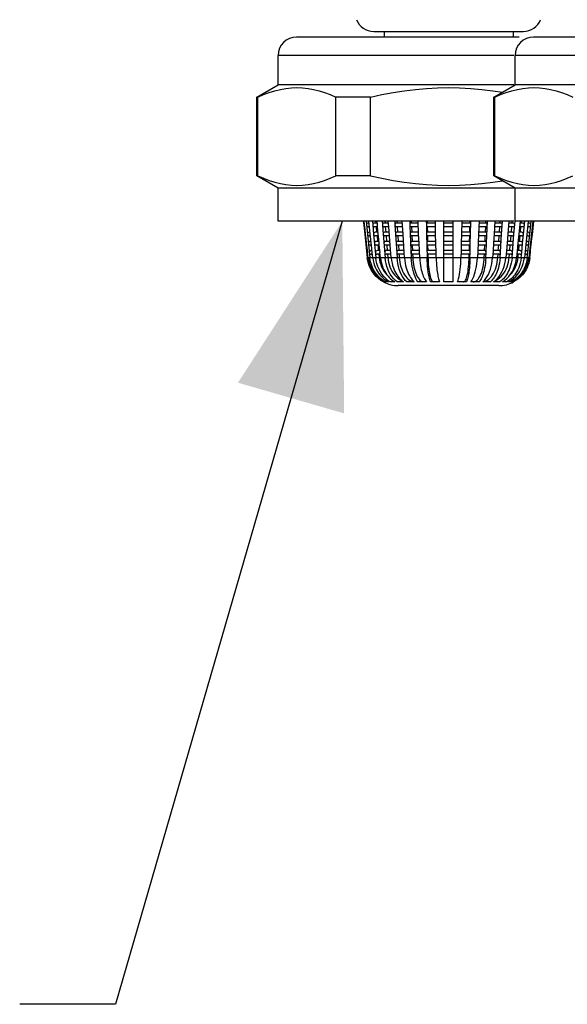
# Model space of a CAD drawing. Units: millimetres. Extents: x 20 to 820, y 19 to 1168.
# Drawn here: x 420 to 449, y 478 to 532 of the extents above; entities that cross this region are included whole.
import ezdxf

# ---------------------------------------------------------------- set-up
doc = ezdxf.new("R2010")
doc.units = ezdxf.units.MM
doc.header["$LTSCALE"] = 77.44
doc.layers.get('0').update_dxf_attribs({"linetype": 'CONTINUOUS'})
for name, color, linetype in [('ASSI', 7, 'CONTINUOUS'), ('CURVE', 7, 'CONTINUOUS'), ('DETAILS', 7, 'CONTINUOUS'), ('GEOM', 7, 'CONTINUOUS')]:
    doc.layers.add(name, color=color, linetype=linetype)
doc.styles.get("Standard").update_dxf_attribs({"font": 'tahoma.ttf'})
doc.dimstyles.get("Standard").update_dxf_attribs({"dimtxt": 10, "dimasz": 10, "dimexe": 0.5, "dimexo": 1.6, "dimtad": 1, "dimdec": 3, "dimdsep": 46, "dimtxsty": 'STANDARD', "dimblk": '_FILLED', "dimblk1": '_FILLED', "dimblk2": '_FILLED', "dimcen": 0.09, "dimadec": 3, "dimazin": 2, "dimtol": 1, "dimtp": 0.003, "dimtm": 0.003, "dimtfac": 1, "dimtdec": 3, "dimtofl": 0, "dimtmove": 0, "dimatfit": 3, "dimldrblk": '_FILLED', "dimfxl": 1, "dimtolj": 1, "dimarcsym": 0})

# ---------------------------------------------------------------- blocks, each defined once
blk = doc.blocks.new('_FILLED')
at = {"color": 0, "linetype": 'BYBLOCK'}
blk.add_solid([(0, 0), (-1, 0.3), (-1, -0.3)], dxfattribs=at)

msp = doc.modelspace()

# ---------------------------------------------------------------- linework, layer by layer
at = {"layer": 'ASSI', "color": 7, "linetype": 'CONTINUOUS'}
for p, q in [((439.3403, 531.0205), (439.3403, 530.7205)), ((446.3403, 531.0205), (446.3403, 530.7205)), ((446.6743, 530.7205), (434.5903, 530.7205)), ((463.9517, 530.7205), (447.4517, 530.7205)), ((433.5903, 528.1205), (433.5903, 529.7205)), ((446.4517, 528.1205), (446.4517, 529.7205)), ((432.4403, 527.4566), (433.5903, 528.1205)), ((446.3801, 528.1205), (433.5903, 528.1205)), ((445.3017, 527.4566), (446.4517, 528.1205)), ((464.9517, 528.1205), (446.4517, 528.1205)), ((432.4403, 523.1845), (432.4403, 527.4566)), ((445.3017, 523.1845), (445.3017, 527.4566)), ((433.5903, 522.5205), (432.4403, 523.1845)), ((446.4517, 522.5205), (445.3017, 523.1845)), ((433.5903, 520.7205), (433.5903, 522.5205)), ((446.3801, 522.5205), (433.5903, 522.5205)), ((446.4517, 520.7205), (446.4517, 522.5205)), ((464.9517, 522.5205), (446.4517, 522.5205)), ((446.3801, 520.7205), (433.5903, 520.7205)), ((464.9517, 520.7205), (446.4517, 520.7205))]:
    msp.add_line(p, q, dxfattribs=at)
at = {"layer": 'ASSI', "color": 9, "linetype": 'CONTINUOUS'}
for p, q in [((446.3801, 529.7205), (433.5903, 529.7205)), ((464.9517, 529.7205), (446.4517, 529.7205))]:
    msp.add_line(p, q, dxfattribs=at)
at = {"layer": 'ASSI', "color": 7, "linetype": 'CONTINUOUS'}
for centre in [(434.5903, 529.7205), (447.4517, 529.7205)]:
    msp.add_arc(centre, 1, 90, 180, dxfattribs=at)
at = {"layer": 'CURVE', "color": 40, "linetype": 'CONTINUOUS'}
for p, q in [((438.5206, 518.7351), (438.428, 518.7351)), ((447.2565, 518.7351), (438.6126, 518.7351))]:
    msp.add_line(p, q, dxfattribs=at)
at = {"layer": 'GEOM', "color": 7, "linetype": 'CONTINUOUS'}
for p, q in [((438.7771, 531.0205), (446.9035, 531.0205)), ((445.2427, 527.8036), (445.7609, 527.7217)), ((448.6757, 527.8036), (448.9778, 527.7081)), ((432.4971, 527.4566), (432.4403, 527.4566)), ((432.4971, 523.1845), (432.4971, 527.4566)), ((436.7291, 523.1845), (436.7291, 527.4566)), ((438.6083, 527.4566), (436.7291, 527.4566)), ((438.6083, 523.1845), (438.6083, 527.4566)), ((445.3585, 527.4566), (445.3017, 527.4566)), ((445.3585, 523.1845), (445.3585, 527.4566)), ((432.4971, 523.1845), (432.4403, 523.1845)), ((438.6083, 523.1845), (436.7291, 523.1845)), ((445.2427, 522.8375), (445.7609, 522.9194)), ((445.3585, 523.1845), (445.3017, 523.1845)), ((438.2121, 520.7205), (438.2341, 520.5194)), ((438.234, 520.5205), (438.2352, 520.5096)), ((438.2431, 520.5592), (438.2341, 520.5194)), ((438.2352, 520.5096), (438.2888, 520.0194)), ((438.2866, 520.5199), (438.2644, 520.7205)), ((438.3142, 520.265), (438.2863, 520.5205)), ((438.3413, 520.0199), (438.3142, 520.265)), ((438.3621, 520.7205), (438.4365, 520.0096)), ((438.3918, 520.5592), (438.3832, 520.5194)), ((438.5272, 520.6205), (438.4789, 520.6205)), ((438.548, 520.4205), (438.4789, 520.4205)), ((438.5379, 520.5199), (438.5167, 520.7205)), ((438.5489, 520.4117), (438.5376, 520.5205)), ((438.5902, 520.0199), (438.5489, 520.4117)), ((438.7079, 520.7205), (438.7279, 520.5096)), ((438.7279, 520.5096), (438.7755, 520.0096)), ((438.9864, 520.4205), (438.8141, 520.4205)), ((438.9675, 520.6205), (438.8142, 520.6205)), ((438.8824, 520.7205), (438.8912, 520.6279)), ((438.9109, 520.4205), (438.9388, 520.1279)), ((438.9772, 520.5199), (438.9579, 520.7205)), ((438.9871, 520.4132), (438.9769, 520.5205)), ((439.0248, 520.0199), (438.9871, 520.4132)), ((439.2342, 520.7205), (439.2514, 520.5096)), ((439.2514, 520.5096), (439.2923, 520.0096)), ((439.577, 520.6205), (439.3254, 520.6205)), ((439.5932, 520.4205), (439.3254, 520.4205)), ((439.3839, 520.7205), (439.3917, 520.6259)), ((439.4085, 520.4205), (439.4325, 520.1259)), ((439.5937, 520.4151), (439.5688, 520.7205)), ((439.6754, 519.4151), (439.5937, 520.4151)), ((439.9181, 520.7205), (439.9318, 520.5096)), ((439.9318, 520.5096), (439.9641, 520.0096)), ((440.3292, 520.6205), (439.9903, 520.6205)), ((440.342, 520.4205), (439.9903, 520.4205)), ((440.0366, 520.7205), (440.0428, 520.6239)), ((440.056, 520.4205), (440.0751, 520.1239)), ((440.3681, 520.0199), (440.3227, 520.7205)), ((440.7298, 520.7205), (440.7392, 520.5096)), ((440.7392, 520.5096), (440.7616, 520.0096)), ((441.1911, 520.6205), (440.7797, 520.6205)), ((441.196, 520.4205), (440.7797, 520.4205)), ((440.8118, 520.7205), (440.8161, 520.6222)), ((440.8252, 520.4205), (440.8385, 520.1222)), ((441.218, 520.0199), (441.1866, 520.7205)), ((441.6337, 520.7205), (441.6385, 520.5096)), ((441.6385, 520.5096), (441.6499, 520.0096)), ((442.1251, 520.6205), (441.6592, 520.6205)), ((442.1276, 520.4205), (441.6592, 520.4205)), ((441.6756, 520.7205), (441.6779, 520.621)), ((441.6824, 520.4205), (441.6893, 520.121)), ((442.1388, 520.0199), (442.1228, 520.7205)), ((442.5903, 517.4205), (442.5903, 520.7205)), ((443.0903, 520.6205), (442.5903, 520.6205)), ((443.0903, 520.4205), (442.5903, 520.4205)), ((443.0903, 520.0199), (443.0903, 520.7205)), ((443.5579, 520.7205), (443.5418, 520.0194)), ((444.0214, 520.4205), (443.5533, 520.4205)), ((444.0214, 520.6205), (443.5556, 520.6205)), ((443.9913, 520.1205), (443.9982, 520.4211)), ((444.0027, 520.6205), (444.005, 520.7205)), ((444.0309, 520.0199), (444.0469, 520.7205)), ((444.4941, 520.7205), (444.4627, 520.0194)), ((444.9009, 520.4205), (444.4851, 520.4205)), ((444.9009, 520.6205), (444.4896, 520.6205)), ((444.842, 520.1205), (444.8556, 520.4226)), ((444.8644, 520.6205), (444.8689, 520.7205)), ((444.897, 519.5199), (444.9508, 520.7205)), ((445.358, 520.7205), (445.3127, 520.0194)), ((445.6904, 520.4205), (445.3386, 520.4205)), ((445.6903, 520.6205), (445.3515, 520.6205)), ((445.6052, 520.1205), (445.625, 520.4248)), ((445.6376, 520.6205), (445.644, 520.7205)), ((445.717, 520.0199), (445.7625, 520.7205)), ((446.1119, 520.7205), (446.0546, 520.0194)), ((446.3552, 520.4205), (446.0873, 520.4205)), ((446.3552, 520.6205), (446.1037, 520.6205)), ((446.2476, 520.1205), (446.2728, 520.4274)), ((446.2885, 520.6205), (446.2967, 520.7205)), ((446.389, 520.0199), (446.4464, 520.7205)), ((446.7228, 520.7205), (446.656, 520.0194)), ((446.8665, 520.4205), (446.6942, 520.4205)), ((446.8665, 520.6205), (446.7132, 520.6205)), ((446.7411, 520.1205), (446.7707, 520.4298)), ((446.7887, 520.6205), (446.7982, 520.7205)), ((446.9058, 520.0199), (446.9727, 520.7205)), ((447.164, 520.7205), (446.9564, 518.7351)), ((447.2018, 520.4205), (447.1326, 520.4205)), ((447.2017, 520.6205), (447.1535, 520.6205)), ((447.4162, 520.7205), (447.1992, 518.7351)), ((447.2014, 520.4206), (447.2322, 520.4266)), ((447.245, 520.0199), (447.2976, 520.5205)), ((447.2843, 520.4719), (447.2964, 520.5096)), ((447.2972, 520.5199), (447.3184, 520.7205)), ((447.4187, 520.5894), (447.4031, 520.6002)), ((447.4052, 520.1425), (447.4684, 520.7205)), ((447.4328, 520.4719), (447.4454, 520.5096)), ((438.2887, 520.0205), (438.2898, 520.0096)), ((438.2978, 520.0592), (438.2888, 520.0194)), ((438.2898, 520.0096), (438.4292, 518.7351)), ((438.3689, 519.765), (438.3409, 520.0205)), ((438.3959, 519.5199), (438.3689, 519.765)), ((438.444, 520.0592), (438.4354, 520.0194)), ((438.4365, 520.0096), (438.5697, 518.7351)), ((438.5795, 520.1205), (438.5311, 520.1205)), ((438.6003, 519.9205), (438.5311, 519.9205)), ((438.6012, 519.9117), (438.5898, 520.0205)), ((438.6424, 519.5199), (438.6012, 519.9117)), ((438.7755, 520.0096), (438.8969, 518.7351)), ((439.034, 519.9205), (438.8617, 519.9205)), ((439.0151, 520.1205), (438.8618, 520.1205)), ((438.9585, 519.9205), (438.9864, 519.6279)), ((439.0347, 519.9132), (439.0245, 520.0205)), ((439.0724, 519.5199), (439.0347, 519.9132)), ((439.2923, 520.0096), (439.3964, 518.7351)), ((439.6341, 519.9205), (439.3662, 519.9205)), ((439.6179, 520.1205), (439.3663, 520.1205)), ((439.4493, 519.9205), (439.4734, 519.6259)), ((439.9641, 520.0096), (440.0464, 518.7351)), ((440.3615, 520.1205), (440.0226, 520.1205)), ((440.3743, 519.9205), (440.0226, 519.9205)), ((440.0883, 519.9205), (440.1074, 519.6239)), ((440.3686, 520.0096), (440.3679, 520.0205)), ((440.4327, 519.0199), (440.3686, 520.0096)), ((440.7616, 520.0096), (440.8186, 518.7351)), ((441.2183, 519.9205), (440.802, 519.9205)), ((441.2134, 520.1205), (440.8021, 520.1205)), ((440.8475, 519.9205), (440.8609, 519.6222)), ((441.2404, 519.5199), (441.2179, 520.0205)), ((441.6499, 520.0096), (441.6791, 518.7351)), ((442.1365, 520.1205), (441.6706, 520.1205)), ((442.139, 519.9205), (441.6706, 519.9205)), ((441.6939, 519.9205), (441.7007, 519.621)), ((442.1617, 519.0199), (442.1388, 520.0205)), ((443.0903, 520.1205), (442.5903, 520.1205)), ((443.0903, 519.9205), (442.5903, 519.9205)), ((443.0903, 519.0199), (443.0903, 520.0205)), ((443.5418, 520.0205), (443.5304, 519.5194)), ((444.01, 519.9205), (443.5418, 519.9205)), ((444.01, 520.1205), (443.5441, 520.1205)), ((443.9799, 519.6205), (443.9868, 519.9211)), ((444.0194, 519.5199), (444.031, 520.0205)), ((444.4627, 520.0205), (444.4404, 519.5194)), ((444.8786, 519.9205), (444.4627, 519.9205)), ((444.8785, 520.1205), (444.4672, 520.1205)), ((444.8197, 519.6205), (444.8332, 519.9226)), ((445.3127, 520.0205), (445.2804, 519.5194)), ((445.6581, 519.9205), (445.3063, 519.9205)), ((445.658, 520.1205), (445.3192, 520.1205)), ((445.5729, 519.6205), (445.5927, 519.9248)), ((445.6342, 518.7351), (445.7165, 520.0096)), ((445.7165, 520.0096), (445.7173, 520.0205)), ((446.0546, 520.0205), (446.0137, 519.5194)), ((446.3144, 519.9205), (446.0465, 519.9205)), ((446.3144, 520.1205), (446.0628, 520.1205)), ((446.2068, 519.6205), (446.232, 519.9274)), ((446.3475, 519.5096), (446.3883, 520.0096)), ((446.3883, 520.0096), (446.3893, 520.0205)), ((446.6561, 520.0205), (446.6084, 519.5194)), ((446.8189, 519.9205), (446.6466, 519.9205)), ((446.8189, 520.1205), (446.6656, 520.1205)), ((446.6935, 519.6205), (446.7231, 519.9298)), ((446.8582, 519.5199), (446.9051, 520.0096)), ((446.9051, 520.0096), (446.9061, 520.0205)), ((447.1495, 519.9205), (447.0803, 519.9205)), ((447.1495, 520.1205), (447.1012, 520.1205)), ((447.1491, 519.9206), (447.1799, 519.9266)), ((447.1927, 519.5199), (447.2453, 520.0205)), ((447.232, 519.9719), (447.2442, 520.0096)), ((447.364, 520.0894), (447.3484, 520.1002)), ((447.3505, 519.6425), (447.4052, 520.1425)), ((447.3781, 519.9719), (447.3908, 520.0096)), ((438.3524, 519.5592), (438.3434, 519.5194)), ((438.4235, 519.265), (438.3956, 519.5205)), ((438.4506, 519.0199), (438.4235, 519.265)), ((438.4963, 519.5592), (438.4877, 519.5194)), ((438.6318, 519.6205), (438.5834, 519.6205)), ((438.6525, 519.4205), (438.5834, 519.4205)), ((438.6534, 519.4117), (438.6421, 519.5205)), ((438.6947, 519.0199), (438.6534, 519.4117)), ((439.0816, 519.4205), (438.9093, 519.4205)), ((439.0627, 519.6205), (438.9094, 519.6205)), ((439.0061, 519.4205), (439.034, 519.1279)), ((439.0823, 519.4132), (439.0721, 519.5205)), ((439.12, 519.0199), (439.0823, 519.4132)), ((439.6587, 519.6205), (439.4071, 519.6205)), ((439.6749, 519.4205), (439.4071, 519.4205)), ((439.4902, 519.4205), (439.5142, 519.1259)), ((439.731, 518.7351), (439.6754, 519.4151)), ((440.3938, 519.6205), (440.0549, 519.6205)), ((440.4066, 519.4205), (440.0549, 519.4205)), ((440.1206, 519.4205), (440.1398, 519.1239)), ((441.2358, 519.6205), (440.8244, 519.6205)), ((441.2407, 519.4205), (440.8244, 519.4205)), ((440.8699, 519.4205), (440.8832, 519.1222)), ((441.2753, 518.7351), (441.2402, 519.5205)), ((442.1504, 519.4205), (441.682, 519.4205)), ((442.1479, 519.6205), (441.6821, 519.6205)), ((441.7053, 519.4205), (441.7121, 519.121)), ((443.0903, 519.6205), (442.5903, 519.6205)), ((443.0903, 519.4205), (442.5903, 519.4205)), ((443.5304, 519.5205), (443.5213, 519.12)), ((443.9986, 519.4205), (443.5304, 519.4205)), ((443.9985, 519.6205), (443.5327, 519.6205)), ((443.9685, 519.1205), (443.9754, 519.4211)), ((444.008, 519.0199), (444.0195, 519.5205)), ((444.4404, 519.5205), (444.4224, 519.1185)), ((444.8562, 519.4205), (444.4404, 519.4205)), ((444.8562, 519.6205), (444.4449, 519.6205)), ((444.7973, 519.1205), (444.8109, 519.4226)), ((444.8747, 519.0199), (444.8972, 519.5205)), ((445.2804, 519.5205), (445.2543, 519.1163)), ((445.6257, 519.4205), (445.274, 519.4205)), ((445.6257, 519.6205), (445.2869, 519.6205)), ((445.5406, 519.1205), (445.5604, 519.4248)), ((446.0138, 519.5205), (445.9806, 519.1138)), ((446.2735, 519.4205), (446.0057, 519.4205)), ((446.2735, 519.6205), (446.022, 519.6205)), ((446.1659, 519.1205), (446.1911, 519.4274)), ((446.2842, 518.7351), (446.3475, 519.5096)), ((446.6085, 519.5205), (446.5696, 519.1114)), ((446.7713, 519.4205), (446.599, 519.4205)), ((446.7713, 519.6205), (446.618, 519.6205)), ((446.6459, 519.1205), (446.6755, 519.4298)), ((446.8106, 519.0199), (446.8575, 519.5096)), ((446.8575, 519.5096), (446.8585, 519.5205)), ((447.0972, 519.4205), (447.0281, 519.4205)), ((447.0972, 519.6205), (447.049, 519.6205)), ((447.0968, 519.4206), (447.1276, 519.4266)), ((447.1404, 519.0199), (447.193, 519.5205)), ((447.1798, 519.4719), (447.1919, 519.5096)), ((447.3094, 519.5894), (447.2937, 519.6002)), ((447.2959, 519.1425), (447.3505, 519.6425)), ((447.3234, 519.4719), (447.3361, 519.5096)), ((438.4071, 519.0592), (438.3981, 519.0194)), ((438.4551, 518.5717), (438.4292, 518.7351)), ((438.4814, 518.7351), (438.4502, 519.0205)), ((438.4814, 518.7351), (438.5063, 518.5826)), ((438.5486, 519.0592), (438.54, 519.0194)), ((438.5945, 518.5717), (438.5697, 518.7351)), ((438.6841, 519.1205), (438.6357, 519.1205)), ((438.7048, 518.9205), (438.6357, 518.9205)), ((438.7242, 518.7351), (438.6944, 519.0205)), ((439.1292, 518.9205), (438.9569, 518.9205)), ((439.1103, 519.1205), (438.957, 519.1205)), ((439.0538, 518.9205), (439.0693, 518.7569)), ((439.0693, 518.7569), (439.0877, 518.6213)), ((439.1469, 518.7351), (439.1197, 519.0205)), ((439.1469, 518.7351), (439.1685, 518.5826)), ((439.7158, 518.9205), (439.4479, 518.9205)), ((439.6996, 519.1205), (439.448, 519.1205)), ((439.531, 518.9205), (439.5444, 518.7569)), ((440.4261, 519.1205), (440.0872, 519.1205)), ((440.4389, 518.9205), (440.0872, 518.9205)), ((440.1529, 518.9205), (440.1635, 518.7569)), ((440.4509, 518.7351), (440.4325, 519.0205)), ((441.2582, 519.1205), (440.8468, 519.1205)), ((441.2631, 518.9205), (440.8468, 518.9205)), ((440.8922, 518.9205), (440.8996, 518.7569)), ((442.1594, 519.1205), (441.6935, 519.1205)), ((442.1619, 518.9205), (441.6935, 518.9205)), ((441.7167, 518.9205), (441.7205, 518.7569)), ((442.1681, 518.7351), (442.1616, 519.0205)), ((443.0903, 519.1205), (442.5903, 519.1205)), ((443.0903, 518.9205), (442.5903, 518.9205)), ((443.0903, 517.4205), (443.0903, 519.0205)), ((443.5213, 519.12), (443.5125, 518.7351)), ((443.9872, 518.9205), (443.519, 518.9205)), ((443.9871, 519.1205), (443.5213, 519.1205)), ((443.9557, 518.6214), (443.9602, 518.7569)), ((443.9602, 518.7569), (443.9639, 518.9205)), ((444.0016, 518.7351), (444.0081, 519.0205)), ((444.4224, 519.1185), (444.4053, 518.7351)), ((444.8339, 518.9205), (444.418, 518.9205)), ((444.8338, 519.1205), (444.4225, 519.1205)), ((444.7724, 518.6214), (444.7811, 518.7569)), ((444.7811, 518.7569), (444.7884, 518.9205)), ((444.8621, 518.7351), (444.8748, 519.0205)), ((445.2543, 519.1163), (445.2297, 518.7351)), ((445.5934, 518.9205), (445.2417, 518.9205)), ((445.5934, 519.1205), (445.2546, 519.1205)), ((445.5171, 518.7569), (445.5278, 518.9205)), ((445.9806, 519.1138), (445.9497, 518.7351)), ((446.2327, 518.9205), (445.9648, 518.9205)), ((446.2327, 519.1205), (445.9812, 519.1205)), ((446.1362, 518.7569), (446.1496, 518.9205)), ((446.5111, 518.5717), (446.5337, 518.7351)), ((446.5696, 519.1114), (446.5337, 518.7351)), ((446.7237, 518.9205), (446.5514, 518.9205)), ((446.7236, 519.1205), (446.5704, 519.1205)), ((446.5929, 518.6214), (446.6113, 518.7569)), ((446.6113, 518.7569), (446.6269, 518.9205)), ((446.7837, 518.7351), (446.8109, 519.0205)), ((447.0449, 518.9205), (446.9758, 518.9205)), ((447.0449, 519.1205), (446.9967, 519.1205)), ((447.0445, 518.9206), (447.0754, 518.9266)), ((447.1109, 518.7351), (447.0872, 518.5826)), ((447.1109, 518.7351), (447.1408, 519.0205)), ((447.1275, 518.9719), (447.1396, 519.0096)), ((447.1732, 518.5717), (447.1992, 518.7351)), ((447.2514, 518.7351), (447.2266, 518.5826)), ((447.2547, 519.0894), (447.2391, 519.1002)), ((447.2514, 518.7351), (447.2826, 519.0205)), ((447.2688, 518.9719), (447.2815, 519.0096)), ((447.2823, 519.0199), (447.2959, 519.1425)), ((438.4963, 518.4129), (438.4551, 518.5717)), ((438.5531, 518.2579), (438.4963, 518.4129)), ((438.6245, 518.109), (438.5531, 518.2579)), ((438.71, 517.9679), (438.6245, 518.109)), ((447.0991, 518.1941), (447.0439, 518.0866)), ((447.1498, 518.3128), (447.0991, 518.1941)), ((447.132, 518.4129), (447.1732, 518.5717)), ((447.193, 518.4417), (447.1498, 518.3128)), ((447.2266, 518.5826), (447.193, 518.4417)), ((438.8087, 517.8357), (438.71, 517.9679)), ((439.174, 517.5057), (439.0421, 517.6033)), ((439.9529, 517.5057), (439.8544, 517.6033)), ((440.1992, 517.5922), (440.2612, 517.5298)), ((440.4866, 517.5057), (440.4087, 517.6033)), ((440.6528, 517.5738), (440.7268, 517.5191)), ((444.954, 517.5192), (445.0281, 517.574)), ((445.2638, 517.5922), (445.2148, 517.5298)), ((445.3924, 517.5051), (445.4917, 517.6033)), ((446, 517.6033), (446.1065, 517.7139)), ((446.3703, 517.6033), (446.4872, 517.7139)), ((446.7793, 517.7324), (446.704, 517.6598)), ((446.9836, 517.9874), (446.9192, 517.8956)), ((447.0439, 518.0866), (446.9836, 517.9874)), ((439.3159, 517.4205), (439.174, 517.5057)), ((439.191, 517.5298), (439.2778, 517.4726)), ((439.2778, 517.4726), (439.3682, 517.4205)), ((439.4177, 517.4205), (439.2819, 517.5057)), ((439.3682, 517.4205), (439.3159, 517.4205)), ((439.5722, 517.4205), (439.4177, 517.4205)), ((439.4857, 517.4726), (439.5722, 517.4205)), ((439.9191, 517.4205), (439.6691, 517.4205)), ((439.8403, 517.4726), (439.9191, 517.4205)), ((440.059, 517.4205), (439.9529, 517.5057)), ((440.3936, 517.4205), (440.059, 517.4205)), ((445.5667, 517.2205), (440.1139, 517.2205)), ((440.2566, 517.5191), (440.2901, 517.5043)), ((440.5705, 517.4205), (440.4866, 517.5057)), ((440.975, 517.4205), (440.5705, 517.4205)), ((440.7268, 517.5191), (440.8035, 517.4762)), ((440.8703, 517.5298), (440.9216, 517.4726)), ((440.9216, 517.4726), (440.975, 517.4205)), ((441.638, 517.4205), (441.1812, 517.4205)), ((442.3535, 517.4205), (441.8644, 517.4205)), ((443.0903, 517.4205), (442.5903, 517.4205)), ((443.8162, 517.4205), (443.3271, 517.4205)), ((444.4994, 517.4205), (444.0426, 517.4205)), ((444.7056, 517.4205), (444.789, 517.5052)), ((445.1101, 517.4205), (444.7056, 517.4205)), ((444.8773, 517.4763), (444.954, 517.5192)), ((445.1636, 517.4726), (445.1101, 517.4205)), ((445.2148, 517.5298), (445.1636, 517.4726)), ((445.287, 517.4205), (445.3924, 517.5051)), ((445.6216, 517.4205), (445.287, 517.4205)), ((445.3924, 517.5051), (445.4242, 517.5192)), ((445.6892, 517.4726), (445.6216, 517.4205)), ((446.0116, 517.4205), (445.7616, 517.4205)), ((446.2629, 517.4205), (446.1084, 517.4205)), ((446.3124, 517.4205), (446.4544, 517.5057)), ((446.3647, 517.4205), (446.3124, 517.4205)), ((446.4551, 517.4726), (446.3647, 517.4205)), ((446.5418, 517.5298), (446.4551, 517.4726))]:
    msp.add_line(p, q, dxfattribs=at)
at = {"layer": 'GEOM', "color": 9, "linetype": 'CONTINUOUS'}
for p, q in [((438.5697, 518.7351), (438.4814, 518.7351)), ((438.8969, 518.7351), (438.7242, 518.7351)), ((439.3964, 518.7351), (439.1469, 518.7351)), ((440.0464, 518.7351), (439.731, 518.7351)), ((440.8186, 518.7351), (440.4509, 518.7351)), ((441.6791, 518.7351), (441.2753, 518.7351)), ((442.5903, 518.7351), (442.1681, 518.7351)), ((443.5125, 518.7351), (443.0903, 518.7351)), ((444.4053, 518.7351), (444.0016, 518.7351)), ((445.2297, 518.7351), (444.8621, 518.7351)), ((445.9497, 518.7351), (445.6342, 518.7351)), ((446.5337, 518.7351), (446.2842, 518.7351)), ((446.9564, 518.7351), (446.7837, 518.7351)), ((447.1992, 518.7351), (447.1109, 518.7351))]:
    msp.add_line(p, q, dxfattribs=at)
at = {"layer": 'GEOM', "color": 7, "linetype": 'CONTINUOUS'}
for points in [[(432.4971, 527.4566), (432.8047, 527.5925), (433.1099, 527.7081), (433.412, 527.8036), (433.7127, 527.8785), (434.013, 527.9325), (434.313, 527.9653), (434.6132, 527.9761), (434.9133, 527.9652), (435.2134, 527.9325), (435.5137, 527.8785), (435.8143, 527.8036), (436.1164, 527.7081)], [(438.6083, 527.4566), (439.2236, 527.5925), (439.8339, 527.7081), (440.4383, 527.8036), (441.0395, 527.8785), (441.6402, 527.9325), (442.2402, 527.9653), (442.8405, 527.9761), (443.4409, 527.9652), (444.0409, 527.9325), (444.6416, 527.8785), (445.2427, 527.8036)], [(445.3585, 527.4566), (445.6661, 527.5925), (445.9713, 527.7081), (446.2735, 527.8036), (446.5741, 527.8785), (446.8744, 527.9325), (447.1745, 527.9653), (447.4746, 527.9761), (447.7748, 527.9652), (448.0748, 527.9325), (448.3751, 527.8785), (448.6757, 527.8036)], [(436.1164, 527.7081), (436.4215, 527.5925), (436.7291, 527.4566)], [(448.9778, 527.7081), (449.2829, 527.5925), (449.5905, 527.4566)], [(432.4971, 523.1845), (432.8047, 523.0486), (433.1099, 522.933), (433.412, 522.8375), (433.7127, 522.7625), (434.013, 522.7085), (434.313, 522.6758), (434.6132, 522.665), (434.9133, 522.6758), (435.2134, 522.7086), (435.5137, 522.7626), (435.8143, 522.8375), (436.1164, 522.933), (436.4215, 523.0486), (436.7291, 523.1845)], [(438.6083, 523.1845), (439.2236, 523.0486), (439.8339, 522.933), (440.4383, 522.8375), (441.0395, 522.7625), (441.6402, 522.7085), (442.2402, 522.6758), (442.8405, 522.665), (443.4409, 522.6758), (444.0409, 522.7086), (444.6416, 522.7626), (445.2427, 522.8375)], [(445.3585, 523.1845), (445.6661, 523.0486), (445.9713, 522.933), (446.2735, 522.8375), (446.5741, 522.7625), (446.8744, 522.7085), (447.1745, 522.6758), (447.4746, 522.665), (447.7748, 522.6758), (448.0748, 522.7086), (448.3751, 522.7626), (448.6757, 522.8375), (448.9778, 522.933), (449.2829, 523.0486), (449.5905, 523.1845)], [(438.2352, 520.5096), (438.2479, 520.4719), (438.2694, 520.4445), (438.3024, 520.4266)], [(438.2777, 520.6003), (438.2619, 520.5894), (438.2431, 520.5592)], [(438.3842, 520.5096), (438.3963, 520.4719), (438.4169, 520.4445), (438.4484, 520.4266), (438.4792, 520.4206)], [(438.4785, 520.6205), (438.4739, 520.6204), (438.4393, 520.6107), (438.4098, 520.5894), (438.3918, 520.5592)], [(438.8138, 520.6205), (438.8096, 520.6204), (438.7781, 520.6107), (438.7512, 520.5894), (438.7349, 520.5592), (438.727, 520.5194)], [(438.7279, 520.5096), (438.739, 520.4719), (438.7578, 520.4445), (438.7864, 520.4266), (438.8145, 520.4206)], [(439.3251, 520.6205), (439.3215, 520.6204), (439.2945, 520.6107), (439.2714, 520.5894), (439.2574, 520.5592), (439.2506, 520.5194)], [(439.2514, 520.5096), (439.2609, 520.4719), (439.277, 520.4445), (439.3016, 520.4266), (439.3257, 520.4206)], [(439.99, 520.6205), (439.9872, 520.6204), (439.9658, 520.6107), (439.9476, 520.5894), (439.9365, 520.5592), (439.9311, 520.5194)], [(439.9318, 520.5096), (439.9393, 520.4719), (439.952, 520.4445), (439.9715, 520.4266), (439.9905, 520.4206)], [(440.7795, 520.6205), (440.7776, 520.6204), (440.7628, 520.6107), (440.7502, 520.5894), (440.7425, 520.5592), (440.7388, 520.5194)], [(440.7392, 520.5096), (440.7444, 520.4719), (440.7532, 520.4445), (440.7667, 520.4266), (440.7799, 520.4206)], [(444.9007, 520.4206), (444.9139, 520.4266), (444.9274, 520.4445), (444.9362, 520.4719), (444.9414, 520.5096)], [(444.9417, 520.5199), (444.9381, 520.5595), (444.9305, 520.5894), (444.9178, 520.6107), (444.903, 520.6204), (444.9011, 520.6205)], [(445.6901, 520.4206), (445.7092, 520.4266), (445.7286, 520.4445), (445.7414, 520.4719), (445.7489, 520.5096)], [(445.7493, 520.5199), (445.7441, 520.5595), (445.733, 520.5894), (445.7148, 520.6107), (445.6934, 520.6204), (445.6906, 520.6205)], [(446.3549, 520.4206), (446.379, 520.4266), (446.4036, 520.4445), (446.4197, 520.4719), (446.4292, 520.5096)], [(446.4298, 520.5199), (446.4232, 520.5595), (446.4092, 520.5894), (446.3861, 520.6107), (446.3591, 520.6204), (446.3555, 520.6205)], [(446.8661, 520.4206), (446.8942, 520.4266), (446.9228, 520.4445), (446.9416, 520.4719), (446.9527, 520.5096)], [(446.9534, 520.5199), (446.9457, 520.5595), (446.9294, 520.5894), (446.9025, 520.6107), (446.871, 520.6204), (446.8668, 520.6205)], [(447.2972, 520.5199), (447.2888, 520.5595), (447.2709, 520.5894), (447.2413, 520.6107), (447.2067, 520.6204), (447.2021, 520.6205)], [(447.2322, 520.4266), (447.2637, 520.4445), (447.2843, 520.4719)], [(447.3845, 520.43), (447.4112, 520.4445), (447.4328, 520.4719)], [(447.4463, 520.5199), (447.4374, 520.5595), (447.4187, 520.5894)], [(438.2898, 520.0096), (438.3025, 519.9719), (438.3241, 519.9445), (438.357, 519.9266)], [(438.3324, 520.1003), (438.3166, 520.0894), (438.2978, 520.0592)], [(438.4365, 520.0096), (438.4486, 519.9719), (438.4692, 519.9445), (438.5007, 519.9266), (438.5315, 519.9206)], [(438.5308, 520.1205), (438.5262, 520.1204), (438.4916, 520.1107), (438.462, 520.0894), (438.444, 520.0592)], [(438.8614, 520.1205), (438.8572, 520.1204), (438.8257, 520.1107), (438.7988, 520.0894), (438.7824, 520.0592), (438.7746, 520.0194)], [(438.7755, 520.0096), (438.7866, 519.9719), (438.8054, 519.9445), (438.834, 519.9266), (438.8621, 519.9206)], [(439.366, 520.1205), (439.3624, 520.1204), (439.3354, 520.1107), (439.3123, 520.0894), (439.2982, 520.0592), (439.2915, 520.0194)], [(439.2923, 520.0096), (439.3017, 519.9719), (439.3179, 519.9445), (439.3425, 519.9266), (439.3666, 519.9206)], [(440.0224, 520.1205), (440.0195, 520.1204), (439.9981, 520.1107), (439.9799, 520.0894), (439.9688, 520.0592), (439.9634, 520.0194)], [(439.9641, 520.0096), (439.9716, 519.9719), (439.9843, 519.9445), (440.0038, 519.9266), (440.0228, 519.9206)], [(440.8019, 520.1205), (440.7999, 520.1204), (440.7852, 520.1107), (440.7725, 520.0894), (440.7648, 520.0592), (440.7611, 520.0194)], [(440.7616, 520.0096), (440.7668, 519.9719), (440.7756, 519.9445), (440.789, 519.9266), (440.8022, 519.9206)], [(444.8784, 519.9206), (444.8916, 519.9266), (444.905, 519.9445), (444.9139, 519.9719), (444.919, 520.0096)], [(444.9194, 520.0199), (444.9158, 520.0595), (444.9081, 520.0894), (444.8955, 520.1107), (444.8807, 520.1204), (444.8787, 520.1205)], [(445.6578, 519.9206), (445.6768, 519.9266), (445.6963, 519.9445), (445.7091, 519.9719), (445.7165, 520.0096)], [(445.717, 520.0199), (445.7118, 520.0595), (445.7007, 520.0894), (445.6825, 520.1107), (445.6611, 520.1204), (445.6583, 520.1205)], [(446.3141, 519.9206), (446.3381, 519.9266), (446.3627, 519.9445), (446.3789, 519.9719), (446.3883, 520.0096)], [(446.389, 520.0199), (446.3824, 520.0595), (446.3684, 520.0894), (446.3453, 520.1107), (446.3182, 520.1204), (446.3147, 520.1205)], [(446.8185, 519.9206), (446.8466, 519.9266), (446.8752, 519.9445), (446.894, 519.9719), (446.9051, 520.0096)], [(446.9058, 520.0199), (446.8981, 520.0595), (446.8818, 520.0894), (446.8549, 520.1107), (446.8234, 520.1204), (446.8192, 520.1205)], [(447.245, 520.0199), (447.2365, 520.0595), (447.2186, 520.0894), (447.189, 520.1107), (447.1544, 520.1204), (447.1499, 520.1205)], [(447.1799, 519.9266), (447.2114, 519.9445), (447.232, 519.9719)], [(447.3298, 519.93), (447.3565, 519.9445), (447.3781, 519.9719)], [(447.3916, 520.0199), (447.3828, 520.0595), (447.364, 520.0894)], [(438.3445, 519.5096), (438.3572, 519.4719), (438.3788, 519.4445), (438.4117, 519.4266)], [(438.387, 519.6003), (438.3713, 519.5894), (438.3524, 519.5592)], [(438.4887, 519.5096), (438.5008, 519.4719), (438.5215, 519.4445), (438.553, 519.4266), (438.5838, 519.4206)], [(438.583, 519.6205), (438.5785, 519.6204), (438.5439, 519.6107), (438.5143, 519.5894), (438.4963, 519.5592)], [(438.909, 519.6205), (438.9048, 519.6204), (438.8733, 519.6107), (438.8464, 519.5894), (438.83, 519.5592), (438.8222, 519.5194)], [(438.8231, 519.5096), (438.8342, 519.4719), (438.853, 519.4445), (438.8816, 519.4266), (438.9097, 519.4206)], [(439.4068, 519.6205), (439.4032, 519.6204), (439.3762, 519.6107), (439.3531, 519.5894), (439.339, 519.5592), (439.3323, 519.5194)], [(439.3331, 519.5096), (439.3426, 519.4719), (439.3587, 519.4445), (439.3833, 519.4266), (439.4074, 519.4206)], [(440.0547, 519.6205), (440.0518, 519.6204), (440.0305, 519.6107), (440.0122, 519.5894), (440.0011, 519.5592), (439.9957, 519.5194)], [(439.9964, 519.5096), (440.0039, 519.4719), (440.0166, 519.4445), (440.0361, 519.4266), (440.0551, 519.4206)], [(440.8243, 519.6205), (440.8223, 519.6204), (440.8075, 519.6107), (440.7949, 519.5894), (440.7872, 519.5592), (440.7835, 519.5194)], [(440.7839, 519.5096), (440.7891, 519.4719), (440.7979, 519.4445), (440.8114, 519.4266), (440.8246, 519.4206)], [(444.856, 519.4206), (444.8692, 519.4266), (444.8827, 519.4445), (444.8915, 519.4719), (444.8967, 519.5096)], [(444.897, 519.5199), (444.8934, 519.5595), (444.8857, 519.5894), (444.8731, 519.6107), (444.8583, 519.6204), (444.8564, 519.6205)], [(445.6255, 519.4206), (445.6445, 519.4266), (445.664, 519.4445), (445.6768, 519.4719), (445.6842, 519.5096)], [(445.6847, 519.5199), (445.6795, 519.5595), (445.6684, 519.5894), (445.6502, 519.6107), (445.6288, 519.6204), (445.626, 519.6205)], [(446.2732, 519.4206), (446.2973, 519.4266), (446.3219, 519.4445), (446.338, 519.4719), (446.3475, 519.5096)], [(446.3481, 519.5199), (446.3415, 519.5595), (446.3275, 519.5894), (446.3044, 519.6107), (446.2774, 519.6204), (446.2738, 519.6205)], [(446.7709, 519.4206), (446.799, 519.4266), (446.8276, 519.4445), (446.8464, 519.4719), (446.8575, 519.5096)], [(446.8582, 519.5199), (446.8505, 519.5595), (446.8342, 519.5894), (446.8073, 519.6107), (446.7758, 519.6204), (446.7716, 519.6205)], [(447.1927, 519.5199), (447.1842, 519.5595), (447.1663, 519.5894), (447.1368, 519.6107), (447.1022, 519.6204), (447.0976, 519.6205)], [(447.1276, 519.4266), (447.1591, 519.4445), (447.1798, 519.4719)], [(447.2751, 519.43), (447.3019, 519.4445), (447.3234, 519.4719)], [(447.3369, 519.5199), (447.3281, 519.5595), (447.3094, 519.5894)], [(438.3992, 519.0096), (438.4118, 518.9719), (438.4334, 518.9445), (438.4663, 518.9266)], [(438.4417, 519.1003), (438.4259, 519.0894), (438.4071, 519.0592)], [(438.541, 519.0096), (438.5531, 518.9719), (438.5738, 518.9445), (438.6052, 518.9266), (438.6361, 518.9206)], [(438.6353, 519.1205), (438.6307, 519.1204), (438.5961, 519.1107), (438.5666, 519.0894), (438.5486, 519.0592)], [(438.7242, 518.7351), (438.748, 518.5826), (438.7801, 518.4417), (438.8214, 518.3128), (438.8696, 518.1946), (438.9227, 518.0866), (438.9804, 517.9874), (439.0419, 517.8956)], [(438.9566, 519.1205), (438.9524, 519.1204), (438.9209, 519.1107), (438.894, 519.0894), (438.8776, 519.0592), (438.8698, 519.0194)], [(438.8707, 519.0096), (438.8818, 518.9719), (438.9006, 518.9445), (438.9292, 518.9266), (438.9573, 518.9206)], [(439.4306, 517.6033), (439.3241, 517.7139), (439.2274, 517.8357), (439.1414, 517.9679), (439.0669, 518.109), (439.0048, 518.2579), (438.9553, 518.4129), (438.9195, 518.5717), (438.8969, 518.7351)], [(439.4477, 519.1205), (439.4441, 519.1204), (439.417, 519.1107), (439.394, 519.0894), (439.3799, 519.0592), (439.3732, 519.0194)], [(439.374, 519.0096), (439.3834, 518.9719), (439.3996, 518.9445), (439.4242, 518.9266), (439.4482, 518.9206)], [(439.8544, 517.6033), (439.763, 517.7139), (439.68, 517.8357), (439.6062, 517.9679), (439.5423, 518.109), (439.489, 518.2579), (439.4466, 518.4129), (439.4158, 518.5717), (439.3964, 518.7351)], [(439.5444, 518.7569), (439.5602, 518.6213), (439.5849, 518.4892), (439.6187, 518.3598), (439.6612, 518.235), (439.712, 518.116), (439.7707, 518.0036), (439.8368, 517.899), (439.9097, 517.8029), (439.9888, 517.7163), (440.0735, 517.6396), (440.163, 517.5738), (440.2566, 517.5191)], [(439.731, 518.7351), (439.7495, 518.5826), (439.7746, 518.4417), (439.8069, 518.3128), (439.8446, 518.1946), (439.886, 518.0866), (439.9311, 517.9874), (439.9792, 517.8956), (440.0302, 517.8109), (440.0837, 517.7324), (440.14, 517.6598), (440.1992, 517.5922)], [(440.087, 519.1205), (440.0841, 519.1204), (440.0628, 519.1107), (440.0445, 519.0894), (440.0334, 519.0592), (440.0281, 519.0194)], [(440.0287, 519.0096), (440.0362, 518.9719), (440.0489, 518.9445), (440.0684, 518.9266), (440.0874, 518.9206)], [(440.4087, 517.6033), (440.3364, 517.7139), (440.2707, 517.8357), (440.2124, 517.9679), (440.1618, 518.109), (440.1197, 518.2579), (440.0861, 518.4129), (440.0618, 518.5717), (440.0464, 518.7351)], [(440.1635, 518.7569), (440.176, 518.6213), (440.1955, 518.4892), (440.2223, 518.3598), (440.2559, 518.235), (440.296, 518.116), (440.3424, 518.0036), (440.3947, 517.899), (440.4524, 517.8029), (440.515, 517.7163), (440.582, 517.6396), (440.6528, 517.5738)], [(440.4509, 518.7351), (440.4656, 518.5826), (440.4855, 518.4417), (440.511, 518.3128), (440.5408, 518.1946), (440.5736, 518.0866), (440.6092, 517.9874), (440.6473, 517.8956), (440.6876, 517.8109), (440.7299, 517.7324), (440.7745, 517.6598), (440.8213, 517.5922), (440.8703, 517.5298)], [(440.8466, 519.1205), (440.8447, 519.1204), (440.8299, 519.1107), (440.8172, 519.0894), (440.8095, 519.0592), (440.8058, 519.0194)], [(440.8063, 519.0096), (440.8115, 518.9719), (440.8203, 518.9445), (440.8338, 518.9266), (440.8469, 518.9206)], [(441.0692, 517.6033), (441.0192, 517.7139), (440.9738, 517.8357), (440.9334, 517.9679), (440.8984, 518.109), (440.8692, 518.2579), (440.846, 518.4129), (440.8292, 518.5717), (440.8186, 518.7351)], [(440.8996, 518.7569), (440.9082, 518.6213), (440.9217, 518.4892), (440.9402, 518.3598), (440.9635, 518.235), (440.9913, 518.116), (441.0234, 518.0036), (441.0596, 517.899), (441.0995, 517.8029), (441.1428, 517.7163), (441.1892, 517.6396), (441.2382, 517.5738), (441.2894, 517.5191), (441.3424, 517.4762)], [(441.2753, 518.7351), (441.2855, 518.5826), (441.2992, 518.4417), (441.3169, 518.3128), (441.3375, 518.1946), (441.3602, 518.0866), (441.3849, 517.9874), (441.4112, 517.8956), (441.4391, 517.8109), (441.4684, 517.7324), (441.4992, 517.6598), (441.5316, 517.5922)], [(441.8644, 517.4205), (441.8348, 517.5057), (441.8072, 517.6033), (441.7816, 517.7139), (441.7584, 517.8357), (441.7378, 517.9679), (441.7199, 518.109), (441.705, 518.2579), (441.6931, 518.4129), (441.6845, 518.5717), (441.6791, 518.7351)], [(441.7205, 518.7569), (441.7249, 518.6213), (441.7318, 518.4892), (441.7413, 518.3598), (441.7531, 518.235), (441.7674, 518.116), (441.7838, 518.0036), (441.8023, 517.899), (441.8227, 517.8029), (441.8448, 517.7163), (441.8685, 517.6396), (441.8935, 517.5738), (441.9197, 517.5191), (441.9468, 517.4762), (441.9747, 517.4453), (442.0028, 517.4268)], [(442.1681, 518.7351), (442.1733, 518.5826), (442.1804, 518.4417), (442.1894, 518.3128), (442.1999, 518.1946), (442.2115, 518.0866), (442.2241, 517.9874), (442.2376, 517.8956), (442.2519, 517.8109), (442.2668, 517.7324), (442.2826, 517.6598), (442.2991, 517.5922), (442.3165, 517.5298), (442.3346, 517.4726), (442.3535, 517.4205)], [(443.3271, 517.4205), (443.3568, 517.5057), (443.3844, 517.6033), (443.4099, 517.7139), (443.4331, 517.8357), (443.4538, 517.9679), (443.4717, 518.109), (443.4866, 518.2579), (443.4984, 518.4129), (443.5071, 518.5717), (443.5125, 518.7351)], [(444.0016, 518.7351), (443.9964, 518.5826), (443.9893, 518.4417), (443.9803, 518.3128), (443.9698, 518.1946), (443.9582, 518.0866), (443.9456, 517.9874), (443.9321, 517.8956), (443.9178, 517.8109), (443.9029, 517.7324), (443.8871, 517.6598), (443.8706, 517.5922), (443.8532, 517.5298), (443.8351, 517.4726), (443.8162, 517.4205)], [(444.1546, 517.6033), (444.2046, 517.7139), (444.2501, 517.8357), (444.2904, 517.9679), (444.3254, 518.109), (444.3546, 518.2579), (444.3778, 518.4129), (444.3947, 518.5717), (444.4053, 518.7351)], [(444.8621, 518.7351), (444.8519, 518.5826), (444.8381, 518.4417), (444.8205, 518.3128), (444.7999, 518.1946), (444.7772, 518.0866), (444.7525, 517.9874), (444.7262, 517.8956), (444.6983, 517.8109), (444.669, 517.7324), (444.6382, 517.6598), (444.6058, 517.5922)], [(444.789, 517.5052), (444.8664, 517.6019), (444.938, 517.7108), (445.0032, 517.8313), (445.0619, 517.9636), (445.1131, 518.1055), (445.1559, 518.2559), (445.1899, 518.4123), (445.2144, 518.5717), (445.2297, 518.7351)], [(444.8337, 518.9206), (444.8469, 518.9266), (444.8603, 518.9445), (444.8692, 518.9719), (444.8743, 519.0096)], [(444.8747, 519.0199), (444.8711, 519.0594), (444.8634, 519.0894), (444.8508, 519.1107), (444.836, 519.1204), (444.834, 519.1205)], [(445.0281, 517.574), (445.0989, 517.6399), (445.1659, 517.7166), (445.2285, 517.8033), (445.2861, 517.8995), (445.3384, 518.0041), (445.3847, 518.1163), (445.4249, 518.2353), (445.4584, 518.36), (445.4851, 518.4893), (445.5047, 518.6214), (445.5171, 518.7569)], [(445.6342, 518.7351), (445.6195, 518.5826), (445.5996, 518.4417), (445.5741, 518.3128), (445.5443, 518.1946), (445.5115, 518.0866), (445.4759, 517.9874), (445.4379, 517.8956), (445.3975, 517.8109), (445.3552, 517.7324), (445.3107, 517.6598), (445.2638, 517.5922)], [(445.4242, 517.5192), (445.5179, 517.574), (445.6074, 517.6399), (445.6921, 517.7166), (445.7713, 517.8033), (445.8441, 517.8995), (445.9102, 518.0041), (445.9688, 518.1163), (446.0196, 518.2353), (446.062, 518.36), (446.0958, 518.4893), (446.1205, 518.6214), (446.1362, 518.7569)], [(445.4917, 517.6033), (445.5831, 517.7139), (445.6661, 517.8357), (445.7398, 517.9679), (445.8037, 518.109), (445.8571, 518.2579), (445.8995, 518.4129), (445.9303, 518.5717), (445.9497, 518.7351)], [(445.5932, 518.9206), (445.6122, 518.9266), (445.6317, 518.9445), (445.6444, 518.9719), (445.6519, 519.0096)], [(445.6524, 519.0199), (445.6472, 519.0594), (445.6361, 519.0894), (445.6179, 519.1107), (445.5965, 519.1204), (445.5936, 519.1205)], [(446.2842, 518.7351), (446.2657, 518.5826), (446.2405, 518.4417), (446.2082, 518.3128), (446.1706, 518.1946), (446.1292, 518.0866), (446.0841, 517.9874), (446.036, 517.8956), (445.985, 517.8109), (445.9315, 517.7324), (445.8752, 517.6598), (445.816, 517.5922)], [(446.2324, 518.9206), (446.2565, 518.9266), (446.2811, 518.9445), (446.2972, 518.9719), (446.3067, 519.0096)], [(446.3073, 519.0199), (446.3007, 519.0594), (446.2867, 519.0894), (446.2636, 519.1107), (446.2365, 519.1204), (446.233, 519.1205)], [(446.7837, 518.7351), (446.7621, 518.5826), (446.7328, 518.4417), (446.6952, 518.3128), (446.6513, 518.1946), (446.603, 518.0866), (446.5505, 517.9874), (446.4945, 517.8956), (446.435, 517.8109), (446.3726, 517.7324), (446.3071, 517.6598), (446.2381, 517.5922)], [(446.4872, 517.7139), (446.5935, 517.8357), (446.6878, 517.9679), (446.7696, 518.109), (446.8379, 518.2579), (446.8922, 518.4129), (446.9316, 518.5717), (446.9564, 518.7351)], [(446.7233, 518.9206), (446.7514, 518.9266), (446.78, 518.9445), (446.7988, 518.9719), (446.8099, 519.0096)], [(446.8106, 519.0199), (446.8029, 519.0594), (446.7866, 519.0894), (446.7597, 519.1107), (446.7282, 519.1204), (446.724, 519.1205)], [(447.1404, 519.0199), (447.1319, 519.0594), (447.114, 519.0894), (447.0845, 519.1107), (447.0499, 519.1204), (447.0453, 519.1205)], [(447.0754, 518.9266), (447.1069, 518.9445), (447.1275, 518.9719)], [(447.2205, 518.93), (447.2472, 518.9445), (447.2688, 518.9719)], [(447.2823, 519.0199), (447.2734, 519.0594), (447.2547, 519.0894)], [(438.5063, 518.5826), (438.5399, 518.4417), (438.5831, 518.3128), (438.6335, 518.1946), (438.689, 518.0866), (438.7493, 517.9874), (438.8137, 517.8956), (438.8819, 517.8109), (438.9535, 517.7324), (439.0289, 517.6598), (439.1081, 517.5922), (439.191, 517.5298)], [(439.2819, 517.5057), (439.1558, 517.6033), (439.0389, 517.7139), (438.9326, 517.8357), (438.8383, 517.9679), (438.7565, 518.109), (438.6882, 518.2579), (438.6339, 518.4129), (438.5945, 518.5717)], [(439.0877, 518.6213), (439.1165, 518.4892), (439.156, 518.3598), (439.2054, 518.235), (439.2647, 518.116), (439.333, 518.0036), (439.4101, 517.899), (439.495, 517.8029), (439.5223, 517.7773)], [(439.1685, 518.5826), (439.1978, 518.4417), (439.2354, 518.3128), (439.2793, 518.1946), (439.3276, 518.0866), (439.3801, 517.9874), (439.4362, 517.8956), (439.4956, 517.8109)], [(443.761, 517.5192), (443.7872, 517.574), (443.8122, 517.6399), (443.8359, 517.7166), (443.858, 517.8033), (443.8784, 517.8995), (443.8969, 518.0041), (443.9133, 518.1163), (443.9275, 518.2353), (443.9394, 518.36), (443.9488, 518.4893), (443.9557, 518.6214)], [(444.3383, 517.4763), (444.3914, 517.5192), (444.4426, 517.574), (444.4916, 517.6399), (444.538, 517.7166), (444.5813, 517.8033), (444.6212, 517.8995), (444.6573, 518.0041), (444.6894, 518.1163), (444.7172, 518.2353), (444.7404, 518.36), (444.7589, 518.4893), (444.7724, 518.6214)], [(446.1065, 517.7139), (446.2033, 517.8357), (446.2892, 517.9679), (446.3637, 518.109), (446.4258, 518.2579), (446.4753, 518.4129), (446.5111, 518.5717)], [(446.1526, 517.772), (446.186, 517.8033), (446.2709, 517.8995), (446.3479, 518.0041), (446.4162, 518.1163), (446.4753, 518.2353), (446.5247, 518.36), (446.5641, 518.4893), (446.5929, 518.6214)], [(446.4544, 517.5057), (446.5863, 517.6033), (446.7086, 517.7139), (446.8196, 517.8357), (446.9183, 517.9679), (447.0039, 518.109), (447.0753, 518.2579), (447.132, 518.4129)], [(447.0872, 518.5826), (447.055, 518.4417), (447.0137, 518.3128), (446.9655, 518.1946), (446.9125, 518.0866), (446.8548, 517.9874), (446.7932, 517.8956), (446.7279, 517.8109), (446.6594, 517.7324), (446.5874, 517.6598), (446.5117, 517.5922)], [(439.0421, 517.6033), (438.9198, 517.7139), (438.8087, 517.8357)], [(439.0419, 517.8956), (439.1072, 517.8109), (439.1757, 517.7324), (439.2477, 517.6598), (439.3234, 517.5922)], [(439.3234, 517.5922), (439.4028, 517.5298), (439.4857, 517.4726)], [(439.6691, 517.4205), (439.5454, 517.5057), (439.4306, 517.6033)], [(439.4956, 517.8109), (439.558, 517.7324), (439.6236, 517.6598), (439.6925, 517.5922)], [(439.6925, 517.5922), (439.7648, 517.5298), (439.8403, 517.4726)], [(441.1812, 517.4205), (441.1232, 517.5057), (441.0692, 517.6033)], [(441.5316, 517.5922), (441.5655, 517.5298), (441.601, 517.4726), (441.638, 517.4205)], [(444.0426, 517.4205), (444.1007, 517.5057), (444.1546, 517.6033)], [(444.6058, 517.5922), (444.5718, 517.5298), (444.5364, 517.4726), (444.4994, 517.4205)], [(445.816, 517.5922), (445.754, 517.5298), (445.6892, 517.4726)], [(445.7616, 517.4205), (445.8852, 517.5057), (446, 517.6033)], [(446.2381, 517.5922), (446.1658, 517.5298), (446.0903, 517.4726), (446.0116, 517.4205)], [(446.1084, 517.4205), (446.2442, 517.5057), (446.3703, 517.6033)], [(446.5117, 517.5922), (446.4323, 517.5298), (446.3494, 517.4726), (446.2629, 517.4205)], [(446.704, 517.6598), (446.6248, 517.5922), (446.5418, 517.5298)], [(446.9192, 517.8956), (446.851, 517.8109), (446.7793, 517.7324)], [(440.2612, 517.5298), (440.326, 517.4726), (440.3936, 517.4205)], [(440.8035, 517.4762), (440.8821, 517.4453), (440.9616, 517.4268), (440.9692, 517.4262)], [(441.3424, 517.4762), (441.3968, 517.4453), (441.4518, 517.4268)], [(443.6493, 517.4205), (443.6779, 517.4268), (443.706, 517.4453), (443.7338, 517.4763), (443.761, 517.5192)], [(444.1729, 517.4205), (444.2288, 517.4268), (444.2838, 517.4453), (444.3383, 517.4763)], [(444.7112, 517.4262), (444.7191, 517.4268), (444.7986, 517.4453), (444.8773, 517.4763)]]:
    msp.add_lwpolyline(points, dxfattribs=at)
for centre, radius, start, end in [((438.7771, 532.0205), 1, 201.03751, 270), ((446.9035, 532.0205), 1, 270, 338.96249), ((440.1139, 518.9205), 1.7, 242.08814, 270), ((445.5667, 518.9205), 1.7, 270, 297.91186)]:
    msp.add_arc(centre, radius, start, end, dxfattribs=at)

# ---------------------------------------------------------------- leaders
at = {"layer": 'DETAILS', "color": 2, "linetype": 'CONTINUOUS'}
msp.add_leader([(437.073, 520.7205), (424.7668, 478.1934), (419.5668, 478.1934)], dimstyle='STANDARD', override={"dimtad": 0}, dxfattribs=at)

doc.saveas('drawing.dxf')
